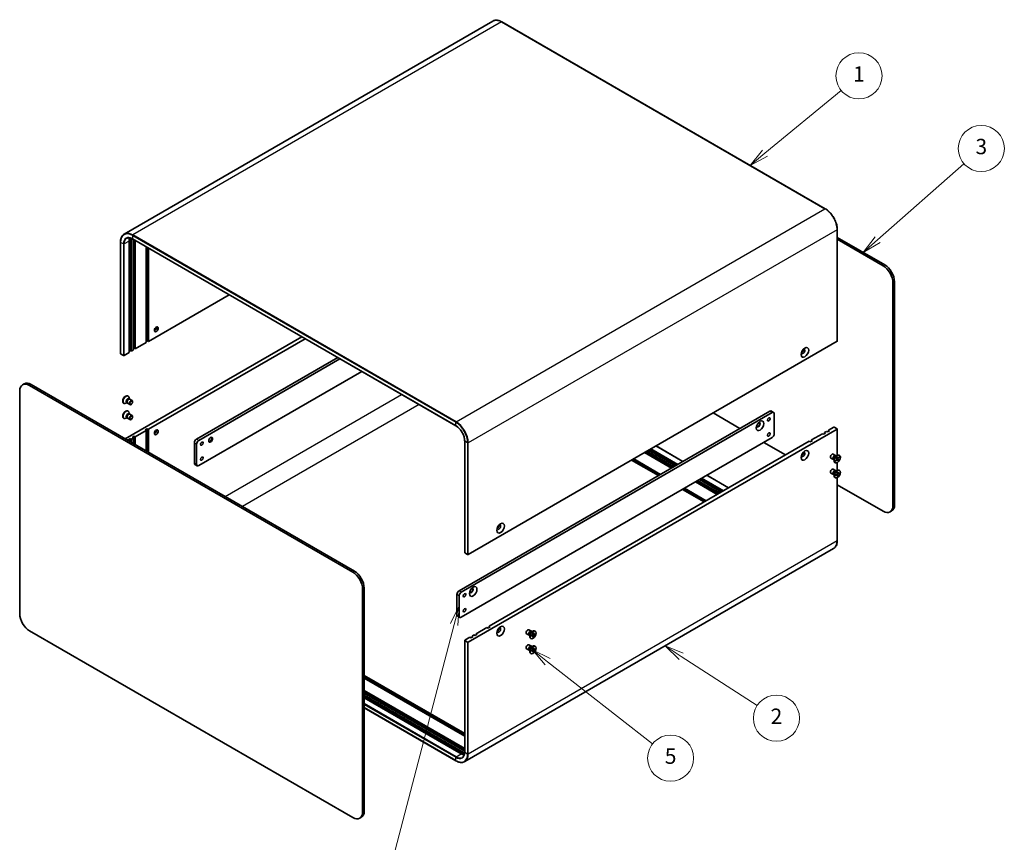
# Model space of a CAD drawing. Units: millimetres. Extents: x 72 to 7141, y 40 to 1445.
# Drawn here: x 946 to 1587, y 550 to 1085 of the extents above; entities that cross this region are included whole.
import ezdxf

# ---------------------------------------------------------------- set-up
doc = ezdxf.new("R2010")
doc.units = ezdxf.units.MM
doc.header["$LTSCALE"] = 5
doc.layers.add('Symbol (TK)', color=100, linetype='Continuous', lineweight=18, true_color=0x00ff3f)
doc.layers.add('Visible (ISO)', color=7, linetype='Continuous', lineweight=35)
doc.layers.add('Visible Narrow (ISO)', color=7, linetype='Continuous', lineweight=25)
doc.styles.add('Note Text (TK2)', font='txt')

# ---------------------------------------------------------------- blocks, each defined once
blk = doc.blocks.new('バルーン1')
at = {"layer": 'Symbol (TK)', "color": 100, "true_color": 0x00ff40}
for p, q in [((286.22, 199.69), (296.13, 207.85)), ((285.9, 200.08), (284.29, 198.11)), ((286.22, 199.69), (284.29, 198.11)), ((284.29, 198.11), (286.54, 199.31))]:
    blk.add_line(p, q, dxfattribs=at)
at = {"layer": 'Symbol (TK)'}
blk.add_circle((298.45, 209.76), 3, dxfattribs=at)
at = {"layer": 'Symbol (TK)', "color": 7, "insert": (298.45, 209.74), "char_height": 2, "attachment_point": 5, "style": 'Note Text (TK2)'}
blk.add_mtext('1', dxfattribs=at)
blk = doc.blocks.new('バルーン2')
at = {"layer": 'Symbol (TK)', "color": 100, "true_color": 0x00ff40}
for p, q in [((300.88, 188.45), (312.12, 198.34)), ((300.55, 188.83), (299, 186.8)), ((300.88, 188.45), (299, 186.8)), ((299, 186.8), (301.21, 188.08))]:
    blk.add_line(p, q, dxfattribs=at)
at = {"layer": 'Symbol (TK)'}
blk.add_circle((314.37, 200.31), 3, dxfattribs=at)
at = {"layer": 'Symbol (TK)', "color": 7, "insert": (314.37, 200.31), "char_height": 2, "attachment_point": 5, "style": 'Note Text (TK2)'}
blk.add_mtext('3', dxfattribs=at)
blk = doc.blocks.new('バルーン3')
at = {"layer": 'Symbol (TK)', "color": 100, "true_color": 0x00ff40}
for p, q in [((275.31, 134.26), (273.22, 135.62)), ((275.59, 134.68), (273.22, 135.62)), ((273.22, 135.62), (275.04, 133.84)), ((275.31, 134.26), (285.2, 127.85))]:
    blk.add_line(p, q, dxfattribs=at)
at = {"layer": 'Symbol (TK)'}
blk.add_circle((287.71, 126.22), 3, dxfattribs=at)
at = {"layer": 'Symbol (TK)', "color": 7, "insert": (287.71, 126.21), "char_height": 2, "attachment_point": 5, "style": 'Note Text (TK2)'}
blk.add_mtext('2', dxfattribs=at)
blk = doc.blocks.new('バルーン4')
at = {"layer": 'Symbol (TK)', "color": 100, "true_color": 0x00ff40}
for p, q in [((257.94, 133.56), (255.97, 135.11)), ((258.25, 133.96), (255.97, 135.11)), ((255.97, 135.11), (257.63, 133.17)), ((257.94, 133.56), (271.59, 122.87))]:
    blk.add_line(p, q, dxfattribs=at)
at = {"layer": 'Symbol (TK)'}
blk.add_circle((273.94, 121.02), 3, dxfattribs=at)
at = {"layer": 'Symbol (TK)', "color": 7, "insert": (273.94, 121.02), "char_height": 2, "attachment_point": 5, "style": 'Note Text (TK2)'}
blk.add_mtext('5', dxfattribs=at)
blk = doc.blocks.new('バルーン5')
at = {"layer": 'Symbol (TK)', "color": 100, "true_color": 0x00ff40}
for p, q in [((246.41, 140.82), (245.3, 138.53)), ((245.78, 138.41), (246.41, 140.82)), ((246.26, 138.28), (246.41, 140.82)), ((245.78, 138.41), (236.66, 103.54))]:
    blk.add_line(p, q, dxfattribs=at)
at = {"layer": 'Symbol (TK)'}
blk.add_circle((235.9, 100.65), 3, dxfattribs=at)
at = {"layer": 'Symbol (TK)', "color": 7, "insert": (235.9, 100.63), "char_height": 2, "attachment_point": 5, "style": 'Note Text (TK2)'}
blk.add_mtext('4', dxfattribs=at)

msp = doc.modelspace()

# ---------------------------------------------------------------- linework, layer by layer
at = {"layer": 'Visible (ISO)'}
for p, q in [((1254.11, 1084.4672), (1014.118, 945.9077)), ((1259.86, 1083.9273), (1470.295, 962.4326)), ((1478.1525, 948.8231), (1478.1525, 876.3182)), ((1018.0917, 870.1128), (1018.0917, 942.6177)), ((1018.7988, 942.2095), (1018.7988, 869.7046)), ((1019.568, 942.7253), (1230.003, 821.2306)), ((1020.0008, 870.3986), (1020.0008, 942.4754)), ((1020.708, 871.6233), (1020.708, 942.0672)), ((1478.1525, 943.7509), (1509.0359, 925.9204)), ((1507.9752, 925.308), (1478.1525, 942.5262)), ((1011.7105, 940.6581), (1011.7105, 868.1532)), ((1017.3846, 868.8881), (1017.3846, 941.393)), ((1021.4151, 941.6589), (1021.4151, 871.2151)), ((1028.4861, 875.2976), (1028.4861, 937.5764)), ((1029.1932, 876.5223), (1029.1932, 937.1682)), ((1029.9003, 936.7599), (1029.9003, 876.1141)), ((1514.3392, 769.3571), (1514.3392, 914.2853)), ((1515.3999, 914.8976), (1515.3999, 769.9695)), ((1029.9003, 876.1141), (1082.4212, 906.437)), ((1129.656, 879.166), (1014.7683, 812.8356)), ((1131.9187, 877.8596), (1029.9003, 818.9593)), ((1020.708, 871.6233), (1020.0008, 871.2151)), ((1021.4151, 871.2151), (1020.708, 871.6233)), ((1021.4151, 871.2151), (1028.4861, 875.2976)), ((1029.1932, 876.5223), (1028.4861, 876.1141)), ((1029.9003, 876.1141), (1029.1932, 876.5223)), ((1478.0646, 876.1957), (1238.0726, 737.6362)), ((1013.6369, 866.9693), (1011.7984, 868.0307)), ((1014.0611, 866.9693), (1017.3846, 868.8881)), ((1018.0917, 870.1128), (1017.3846, 869.7046)), ((1018.7988, 869.7046), (1018.0917, 870.1128)), ((1018.7988, 869.7046), (1020.0008, 870.3986)), ((1061.2252, 812.5498), (1153.1319, 865.6122)), ((1154.5461, 864.7957), (1062.6394, 811.7333)), ((1062.6394, 795.4034), (1168.6882, 856.6307)), ((949.1035, 848.5948), (948.0429, 847.9824)), ((1162.9071, 726.0828), (952.5429, 847.5367)), ((953.6035, 848.1491), (1163.9678, 726.6952)), ((946.1789, 843.8624), (946.1789, 698.9343)), ((1016.5675, 840.6918), (1016.7419, 840.5911)), ((1017.3115, 838.6419), (1017.3115, 839.3323)), ((1013.8175, 835.9287), (1013.9919, 835.828)), ((1015.9648, 836.3094), (1015.3669, 835.9642)), ((1015.6859, 836.4704), (1016.0531, 836.2584)), ((1015.9816, 836.4002), (1016.0996, 836.1664)), ((1016.3164, 835.9294), (1017.8696, 835.0326)), ((1017.0326, 838.8029), (1017.3998, 838.5909)), ((1017.2412, 838.582), (1017.5027, 838.5966)), ((1017.8164, 838.5274), (1019.3696, 837.6307)), ((1015.9648, 826.5115), (1015.3669, 826.1663)), ((1015.6859, 826.6725), (1016.0531, 826.4605)), ((1015.9816, 826.6022), (1016.0996, 826.3684)), ((1016.5675, 830.8939), (1016.7419, 830.7932)), ((1017.0326, 829.0049), (1017.3998, 828.7929)), ((1017.2412, 828.784), (1017.5027, 828.7987)), ((1017.3115, 828.8439), (1017.3115, 829.5343)), ((1017.8164, 828.7295), (1019.3696, 827.8327)), ((1232.0622, 713.917), (1434.2947, 830.676)), ((1435.7089, 829.8595), (1233.4764, 713.1005)), ((1397.313, 829.5738), (1414.8493, 819.4492)), ((1435.2947, 830.7751), (1436.7089, 829.9586)), ((1437.1231, 815.9791), (1437.1231, 829.043)), ((1013.8175, 826.1307), (1013.9919, 826.0301)), ((1016.3164, 826.1314), (1017.8696, 825.2346)), ((1472.4785, 818.4286), (1475.8019, 820.3473)), ((1476.2261, 820.3473), (1478.0646, 819.2859)), ((1019.2937, 813.6521), (1020.708, 814.4686)), ((1020.0008, 813.2438), (1019.2937, 813.6521)), ((1020.708, 814.4686), (1020.708, 809.4063)), ((1020.708, 814.4686), (1021.4151, 814.0603)), ((1028.4861, 818.1428), (1021.4151, 814.0603)), ((1021.4151, 814.0603), (1021.4151, 808.998)), ((1027.779, 818.5511), (1029.1932, 819.3675)), ((1028.4861, 818.1428), (1027.779, 818.5511)), ((1028.4861, 804.9156), (1028.4861, 818.1428)), ((1029.1932, 819.3675), (1029.1932, 804.5073)), ((1029.1932, 819.3675), (1029.9003, 818.9593)), ((1029.9003, 818.9593), (1029.9003, 804.0991)), ((1238.0726, 680.4815), (1478.0646, 819.0409)), ((1461.3769, 812.0191), (1468.448, 816.1016)), ((1469.1551, 815.6933), (1468.448, 816.1016)), ((1470.5693, 816.5098), (1469.1551, 815.6933)), ((1469.8622, 816.9181), (1471.0643, 817.6121)), ((1469.8622, 816.9181), (1470.5693, 816.5098)), ((1469.8622, 816.1016), (1469.8622, 816.9181)), ((1471.7714, 817.2038), (1471.0643, 817.6121)), ((1473.1856, 818.0203), (1471.7714, 817.2038)), ((1472.4785, 818.4286), (1473.1856, 818.0203)), ((1472.4785, 817.6121), (1472.4785, 818.4286)), ((1478.1525, 819.1634), (1478.1525, 802.0198)), ((1016.6774, 812.1416), (1018.0917, 812.9581)), ((1017.3846, 811.7333), (1016.6774, 812.1416)), ((1017.3846, 811.7333), (1017.031, 811.5292)), ((1017.3846, 811.3251), (1017.3846, 811.7333)), ((1018.0917, 812.9581), (1018.0917, 810.9168)), ((1018.0917, 812.9581), (1018.7988, 812.5498)), ((1020.0008, 813.2438), (1018.7988, 812.5498)), ((1018.7988, 812.5498), (1018.7988, 810.5086)), ((1020.0008, 809.8145), (1020.0008, 813.2438)), ((1059.811, 797.0364), (1059.811, 810.1003)), ((1061.2252, 809.2838), (1061.2252, 796.2199)), ((1233.4764, 696.7706), (1435.7089, 813.5296)), ((1235.722, 738.8202), (1235.722, 811.3251)), ((1251.649, 690.9326), (1459.9627, 811.2026)), ((1360.2071, 808.1506), (1377.7433, 798.0261)), ((1430.4056, 810.4677), (1444.5478, 802.3028)), ((1460.6698, 810.7943), (1459.9627, 811.2026)), ((1462.084, 811.6108), (1460.6698, 810.7943)), ((1461.3769, 812.0191), (1462.084, 811.6108)), ((1461.3769, 811.2026), (1461.3769, 812.0191)), ((1370.3015, 793.7296), (1352.7653, 803.8541)), ((1353.4724, 804.2624), (1371.0087, 794.1378)), ((1354.1795, 804.6706), (1371.7158, 794.5461)), ((1372.9178, 795.2401), (1355.3816, 805.3646)), ((1356.0887, 805.7729), (1373.6249, 795.6483)), ((1356.7958, 806.1811), (1374.3321, 796.0566)), ((1477.0822, 801.9892), (1475.529, 802.886)), ((1477.0393, 801.3815), (1478.0316, 801.9544)), ((1477.4337, 801.6092), (1477.2224, 801.7312)), ((1477.3454, 801.6602), (1477.2989, 801.7522)), ((1479.218, 800.9605), (1478.4439, 800.1289)), ((1479.581, 801.9899), (1479.4066, 802.0906)), ((1061.6394, 795.3043), (1060.2252, 796.1208)), ((1361.8163, 788.8306), (1344.28, 798.9551)), ((1344.9871, 799.3634), (1362.5234, 789.2388)), ((1345.6942, 799.7716), (1363.2305, 789.6471)), ((1475.5822, 799.3912), (1474.029, 800.2879)), ((1476.0871, 799.2767), (1475.8758, 799.3987)), ((1475.9988, 799.3277), (1475.8958, 799.322)), ((1476.0871, 799.7322), (1476.0871, 798.5863)), ((1476.831, 797.2268), (1476.6566, 797.3275)), ((1477.0449, 798.5413), (1477.799, 799.411)), ((1477.2123, 798.3453), (1477.0866, 798.5895)), ((1477.1941, 798.2561), (1477.9682, 799.0877)), ((1477.541, 800.3928), (1477.8741, 799.6913)), ((1478.2757, 800.0629), (1477.5563, 800.3813)), ((1478.1503, 799.1457), (1477.7943, 799.4056)), ((1477.8626, 800.7508), (1478.2387, 800.0972)), ((1478.803, 798.8968), (1477.8757, 799.5514)), ((1478.1525, 797.3329), (1478.1525, 792.2219)), ((1478.5495, 798.4658), (1478.1734, 799.1195)), ((1478.8711, 798.8239), (1478.538, 799.5254)), ((1479.3672, 800.6754), (1478.6131, 799.8056)), ((1478.9429, 800.665), (1479.2686, 800.6345)), ((1393.2997, 789.0446), (1407.4418, 780.8796)), ((1475.5822, 789.5932), (1474.029, 790.49)), ((1477.0822, 792.1913), (1475.529, 793.088)), ((1476.0871, 789.4788), (1475.8758, 789.6008)), ((1475.9988, 789.5298), (1475.8958, 789.524)), ((1476.0871, 789.9342), (1476.0871, 788.7884)), ((1476.9964, 789.1768), (1477.8322, 789.7842)), ((1477.032, 788.79), (1477.8726, 789.3457)), ((1477.0393, 791.5835), (1478.0316, 792.1564)), ((1477.4337, 791.8112), (1477.2224, 791.9332)), ((1477.3454, 791.8622), (1477.2989, 791.9543)), ((1478.0032, 789.3596), (1477.6264, 789.6347)), ((1477.9094, 790.9947), (1477.9704, 790.0594)), ((1478.4227, 790.2531), (1477.9439, 790.465)), ((1478.15, 788.3812), (1478.0418, 789.2838)), ((1478.4551, 788.718), (1478.0653, 789.0875)), ((1478.2621, 791.2395), (1478.3703, 790.3369)), ((1478.5027, 788.626), (1478.4417, 789.5614)), ((1479.3801, 790.8308), (1478.5395, 790.275)), ((1479.4157, 790.444), (1478.5799, 789.8365)), ((1478.8977, 790.5119), (1479.3119, 790.4242)), ((1479.581, 792.1919), (1479.4066, 792.2926)), ((1400, 776.5831), (1385.8579, 784.7481)), ((1386.565, 785.1563), (1400.7071, 776.9914)), ((1387.2721, 785.5646), (1401.4142, 777.3996)), ((1402.6163, 778.0936), (1388.4742, 786.2586)), ((1389.1813, 786.6669), (1403.3234, 778.5019)), ((1389.8884, 787.0751), (1404.0305, 778.9101)), ((1476.831, 787.4288), (1476.6566, 787.5295)), ((1478.1525, 787.5349), (1478.1525, 746.6585)), ((1478.1525, 782.9011), (1507.9752, 765.6829)), ((1391.5147, 771.6841), (1377.3726, 779.8491)), ((1378.0797, 780.2574), (1392.2219, 772.0924)), ((1378.7868, 780.6656), (1392.929, 772.5006)), ((1513.5359, 765.8495), (1512.4752, 765.2371)), ((1475.745, 741.4089), (1235.753, 602.8495)), ((1235.8098, 738.6977), (1237.6483, 737.6362)), ((1169.2711, 570.132), (1169.2711, 715.0601)), ((1170.3317, 715.6725), (1170.3317, 570.7443)), ((1230.648, 698.4036), (1230.648, 711.4675)), ((1232.0622, 710.651), (1232.0622, 697.5871)), ((1231.0622, 697.488), (1232.4764, 696.6715)), ((952.5429, 687.9116), (1162.9071, 566.4577)), ((1243.8709, 685.6254), (1242.4566, 684.8089)), ((1243.1637, 686.0337), (1250.2348, 690.1161)), ((1243.1637, 686.0337), (1243.8709, 685.6254)), ((1243.1637, 685.2172), (1243.1637, 686.0337)), ((1250.9419, 689.7079), (1250.2348, 690.1161)), ((1252.3561, 690.5244), (1250.9419, 689.7079)), ((1251.649, 690.1161), (1251.649, 690.9326)), ((1251.649, 690.9326), (1252.3561, 690.5244)), ((1277.5923, 685.0816), (1276.0391, 685.9784)), ((1279.0923, 687.6797), (1277.5391, 688.5765)), ((1279.0494, 687.0719), (1280.0417, 687.6449)), ((1279.4438, 687.2997), (1279.2325, 687.4217)), ((1279.3555, 687.3507), (1279.309, 687.4427)), ((1280.0389, 686.5796), (1280.0152, 685.5932)), ((1280.4708, 685.7238), (1280.0231, 685.922)), ((1280.3934, 686.7843), (1280.4171, 685.8253)), ((1281.414, 686.1951), (1280.5716, 685.7361)), ((1281.414, 685.7857), (1280.5716, 685.272)), ((1280.8523, 685.8891), (1281.3101, 685.7733)), ((1281.5911, 687.6804), (1281.4167, 687.7811)), ((1235.722, 681.6654), (1235.722, 609.1605)), ((1235.8098, 681.7879), (1239.1332, 683.7066)), ((1235.8098, 681.5429), (1237.6483, 680.4815)), ((1239.8403, 683.2984), (1239.1332, 683.7066)), ((1241.2546, 684.1149), (1239.8403, 683.2984)), ((1240.5475, 684.5231), (1241.7495, 685.2172)), ((1240.5475, 684.5231), (1241.2546, 684.1149)), ((1240.5475, 683.7066), (1240.5475, 684.5231)), ((1242.4566, 684.8089), (1241.7495, 685.2172)), ((1278.0972, 684.9672), (1277.8859, 685.0892)), ((1278.0089, 685.0182), (1277.9059, 685.0124)), ((1278.0972, 685.4227), (1278.0972, 684.2768)), ((1278.8411, 682.9172), (1278.6667, 683.0179)), ((1279.0183, 684.8119), (1279.8607, 685.3257)), ((1279.0183, 684.4025), (1279.8607, 684.8615)), ((1279.9754, 684.8657), (1279.5799, 685.1544)), ((1280.0389, 683.8133), (1280.0152, 684.7723)), ((1280.3522, 684.1142), (1280.0231, 684.4528)), ((1280.3934, 684.018), (1280.4171, 685.0044)), ((1277.5923, 675.2837), (1276.0391, 676.1804)), ((1279.0923, 677.8817), (1277.5391, 678.7785)), ((1278.0972, 675.1693), (1277.8859, 675.2913)), ((1278.0089, 675.2203), (1277.9059, 675.2145)), ((1278.0972, 675.6247), (1278.0972, 674.4789)), ((1278.8411, 673.1193), (1278.6667, 673.22)), ((1279.0183, 675.014), (1279.8607, 675.5277)), ((1279.0183, 674.6046), (1279.8607, 675.0635)), ((1279.0494, 677.274), (1280.0417, 677.8469)), ((1279.4438, 677.5017), (1279.2325, 677.6237)), ((1279.3555, 677.5527), (1279.309, 677.6448)), ((1279.9754, 675.0678), (1279.5799, 675.3565)), ((1280.0389, 676.7817), (1280.0152, 675.7953)), ((1280.0389, 674.0153), (1280.0152, 674.9744)), ((1280.4708, 675.9259), (1280.0231, 676.1241)), ((1280.3522, 674.3163), (1280.0231, 674.6548)), ((1280.3934, 676.9864), (1280.4171, 676.0273)), ((1280.3934, 674.22), (1280.4171, 675.2064)), ((1281.414, 676.3971), (1280.5716, 675.9382)), ((1281.414, 675.9877), (1280.5716, 675.474)), ((1280.8523, 676.0911), (1281.3101, 675.9753)), ((1281.5911, 677.8824), (1281.4167, 677.9831)), ((1170.3317, 658.8443), (1235.722, 621.0913)), ((1170.3317, 658.0278), (1235.722, 620.2748)), ((1235.722, 619.4583), (1170.3317, 657.2113)), ((1170.3317, 649.0464), (1235.722, 611.2933)), ((1170.3317, 648.2299), (1235.722, 610.4768)), ((1235.722, 609.6603), (1170.3317, 647.4134)), ((1170.3317, 646.0253), (1234.8906, 608.7523)), ((1170.3317, 645.2088), (1234.8906, 607.9358)), ((1233.4764, 607.9358), (1170.3317, 644.3923)), ((1170.3317, 637.8405), (1230.003, 603.3893)), ((1168.4678, 566.6243), (1167.4071, 566.012))]:
    msp.add_line(p, q, dxfattribs=at)
for centre, major_axis, start_param, end_param in [((1023.0414, 938.127), (-4, 6.9282), 0.43656147, 0.78539816), ((1024.4556, 938.9435), (-4.5, 7.7942), 0.68428824, 0.78539816), ((1024.4556, 938.9435), (4, -6.9282), 3.78762006, 3.92699082), ((1507.9752, 917.9595), (4.5, -7.7942), 0.78539816, 2.35619449), ((1509.0359, 918.5719), (-4.5, 7.7942), 3.92699082, 5.49778714), ((1032.7995, 885.2996), (1.75, 3.0311), 4.35416757, 5.07061039), ((1034.0369, 884.5852), (0.875, 1.5155), 3.76756863, 5.65720933), ((1455.8261, 869.6842), (0.875, 1.5155), 2.78022553, 6.64455243), ((1477.8525, 876.3182), (0.3, 0), 5.49778714, 6.28318531), ((1012.0105, 868.1532), (-0.3, 0), 0, 0.78539816), ((1013.849, 867.0918), (0.3, 0), 3.92699082, 5.49778714), ((1454.8008, 870.2761), (0.875, 1.5155), 3.93528423, 5.48949373), ((952.5429, 840.1882), (-4.5, 7.7942), 5.49778714, 7.06858347), ((953.6035, 840.8006), (-4.5, 7.7942), 5.49778714, 6.28318531), ((1015.1925, 838.3103), (1.375, 2.3816), 0, 3.14159265), ((1015.3669, 838.2096), (1.375, 2.3816), 5.49778714, 10.21017612), ((1016.3592, 837.6367), (0.6733, 1.1662), 0, 3.14159265), ((1016.8495, 837.3536), (0.6733, 1.1662), 0.36136712, 2.78022553), ((1017.0664, 837.2284), (0.75, 1.299), 0, 3.14159265), ((1015.1925, 828.5123), (1.375, 2.3816), 0, 3.14159265), ((1015.3669, 828.4116), (1.375, 2.3816), 5.49778714, 10.21017612), ((1016.3592, 827.8387), (0.6733, 1.1662), 0, 3.14159265), ((1016.8495, 827.5557), (0.6733, 1.1662), 0.36136712, 2.78022553), ((1017.0664, 827.4305), (0.75, 1.299), 0, 3.14159265), ((1434.2947, 829.043), (1, 1.7321), 0, 0.78539816), ((1435.7089, 828.2265), (1, 1.7321), 5.49778714, 7.06858347), ((1426.6933, 822.0007), (-0.875, -1.5155), 5.92181818, 9.78614508), ((1426.5165, 822.1028), (-0.875, -1.5155), 0.10118784, 3.04040481), ((1476.014, 820.2249), (0.3, 0), 0.78539816, 2.35619449), ((1032.7995, 818.3469), (1.75, 3.0311), 4.35416757, 5.07061039), ((1034.0369, 817.6325), (-0.875, -1.5155), 0.62597598, 2.51561668), ((1070.2408, 812.2436), (0.875, 1.5155), 3.2427805, 6.18199746), ((1435.7089, 815.1626), (-1, -1.7321), 0.78539816, 2.35619449), ((1477.8525, 819.1634), (0.3, 0), 5.49778714, 7.06858347), ((1061.2252, 810.9168), (-1, -1.7321), 3.92699082, 5.49778714), ((1062.6394, 810.1003), (1, 1.7321), 0.78539816, 2.35619449), ((1069.0033, 812.9581), (1.75, 3.0311), 4.22569403, 5.19908394), ((1455.8261, 802.7314), (-0.875, -1.5155), 5.92181818, 9.78614508), ((1454.8008, 803.3234), (0.875, 1.5155), 3.93528423, 5.48949373), ((1474.779, 801.587), (-0.75, -1.299), 3.14159265, 6.28318531), ((1476.3322, 800.6902), (-0.75, -1.299), 2.78022553, 6.64455243), ((1476.5491, 800.565), (-0.6733, -1.1662), 3.14159265, 6.28318531), ((1478.0316, 799.709), (-1.375, -2.3816), 3.14159265, 6.28318531), ((1477.0393, 800.2819), (0.6733, 1.1662), 0.78539816, 2.35619449), ((1061.2252, 797.8529), (-1, -1.7321), 5.49778714, 6.28318531), ((1062.6394, 797.0364), (-1, -1.7321), 5.49778714, 7.06858347), ((1477.728, 799.5344), (0.1124, 0.1948), 4.38965304, 5.90417893), ((1478.0311, 798.9553), (0.1124, 0.1948), 5.96044936, 7.47497526), ((1478.381, 800.2613), (-0.1124, -0.1948), 5.96044936, 7.47497526), ((1478.6841, 799.6823), (-0.1124, -0.1948), 4.38965304, 5.90417893), ((1474.779, 791.789), (-0.75, -1.299), 3.14159265, 6.28318531), ((1476.3322, 790.8922), (-0.75, -1.299), 2.78022553, 6.64455243), ((1476.5491, 790.767), (-0.6733, -1.1662), 3.14159265, 6.28318531), ((1478.0316, 789.9111), (-1.375, -2.3816), 3.14159265, 6.28318531), ((1477.0393, 790.484), (0.6733, 1.1662), 0.78539816, 2.35619449), ((1477.8118, 789.9545), (0.1124, 0.1948), 4.05572093, 5.57024682), ((1477.8841, 789.1692), (0.1124, 0.1948), 5.62651725, 7.14104315), ((1478.528, 790.4515), (-0.1124, -0.1948), 5.62651725, 7.14104315), ((1478.6003, 789.6662), (-0.1124, -0.1948), 4.05572093, 5.57024682), ((1507.9752, 773.0314), (4.5, -7.7942), 5.49778714, 7.06858347), ((1509.0359, 773.6437), (4.5, -7.7942), 0, 0.78539816), ((1257.8362, 755.3746), (-0.875, -1.5155), 5.92181818, 9.78614508), ((1256.8109, 755.9666), (0.875, 1.5155), 3.93528423, 5.48949373), ((1236.022, 738.8202), (-0.3, 0), 0, 0.78539816), ((1237.8604, 737.7587), (0.3, 0), 3.92699082, 5.49778714), ((1162.9071, 718.7343), (4.5, -7.7942), 0.78539816, 2.35619449), ((1163.9678, 719.3467), (-4.5, 7.7942), 3.92699082, 5.49778714), ((1232.0622, 712.284), (-1, -1.7321), 3.92699082, 5.49778714), ((1233.4764, 711.4675), (1, 1.7321), 0.78539816, 2.35619449), ((1240.0171, 714.2232), (-0.875, -1.5155), 5.92181818, 9.78614508), ((1239.8403, 714.3253), (-0.875, -1.5155), 0.10118784, 3.04040481), ((952.5429, 695.2601), (-4.5, 7.7942), 0.78539816, 2.35619449), ((1232.0622, 699.2201), (-1, -1.7321), 5.49778714, 6.28318531), ((1233.4764, 698.4036), (-1, -1.7321), 5.49778714, 7.06858347), ((1257.8362, 688.4219), (0.875, 1.5155), 2.78022553, 6.64455243), ((1256.8109, 689.0139), (0.875, 1.5155), 3.93528423, 5.48949373), ((1276.7891, 687.2774), (-0.75, -1.299), 3.14159265, 6.28318531), ((1278.3423, 686.3807), (-0.75, -1.299), 2.78022553, 6.64455243), ((1278.5592, 686.2554), (-0.6733, -1.1662), 3.14159265, 6.28318531), ((1280.0417, 685.3995), (-1.375, -2.3816), 3.14159265, 6.28318531), ((1279.0494, 685.9724), (0.6733, 1.1662), 0.78539816, 2.35619449), ((1279.8562, 685.5066), (0.1124, 0.1948), 3.95512603, 5.46965193), ((1280.5761, 685.9222), (-0.1124, -0.1948), 5.52592236, 7.04044825), ((1236.022, 681.6654), (-0.3, 0), 5.49778714, 7.06858347), ((1237.8604, 680.604), (-0.3, 0), 0.78539816, 2.35619449), ((1279.8562, 684.6754), (0.1124, 0.1948), 5.52592236, 7.04044825), ((1280.5761, 685.091), (-0.1124, -0.1948), 3.95512603, 5.46965193), ((1276.7891, 677.4795), (-0.75, -1.299), 3.14159265, 6.28318531), ((1278.3423, 676.5827), (-0.75, -1.299), 2.78022553, 6.64455243), ((1278.5592, 676.4575), (-0.6733, -1.1662), 3.14159265, 6.28318531), ((1280.0417, 675.6015), (-1.375, -2.3816), 3.14159265, 6.28318531), ((1279.0494, 676.1745), (0.6733, 1.1662), 0.78539816, 2.35619449), ((1279.8562, 675.7087), (0.1124, 0.1948), 3.95512603, 5.46965193), ((1279.8562, 674.8774), (0.1124, 0.1948), 5.52592236, 7.04044825), ((1280.5761, 676.1243), (-0.1124, -0.1948), 5.52592236, 7.04044825), ((1280.5761, 675.293), (-0.1124, -0.1948), 3.95512603, 5.46965193), ((1234.8906, 615.2842), (4, -6.9282), 5.49778714, 5.6371579), ((1233.4764, 614.4677), (-4, 6.9282), 2.35619449, 2.70503119), ((1234.8906, 615.2842), (4.5, -7.7942), 5.49778714, 5.59889707), ((1163.9678, 574.4186), (4.5, -7.7942), 0, 0.78539816), ((1162.9071, 573.8062), (4.5, -7.7942), 5.49778714, 7.06858347)]:
    msp.add_ellipse(centre, major_axis=major_axis, ratio=0.57735027, start_param=start_param, end_param=end_param, dxfattribs=at)
for centre, major_axis in [((1035.0622, 883.9933), (-0.875, -1.5155)), ((1457.0635, 868.9697), (1.75, 3.0311)), ((1018.6196, 836.3316), (0.75, 1.299)), ((1018.7281, 836.269), (-0.5966, -1.0334)), ((1018.6196, 826.5337), (0.75, 1.299)), ((1018.7281, 826.4711), (-0.5966, -1.0334)), ((1433.5876, 825.3688), (-0.6148, -1.0648)), ((1427.9307, 821.2863), (1.75, 3.0311)), ((1035.0622, 817.0405), (-0.875, -1.5155)), ((1070.4176, 812.1416), (-0.875, -1.5155)), ((1433.5876, 815.5708), (-0.6148, -1.0648)), ((1064.7607, 809.6921), (0.6148, 1.0648)), ((1064.7607, 799.8941), (0.6148, 1.0648)), ((1457.0635, 802.017), (1.75, 3.0311)), ((1478.206, 799.6083), (-1.375, -2.3816)), ((1478.206, 789.8104), (1.375, 2.3816)), ((1259.0736, 754.6602), (-1.75, -3.0311)), ((1235.5977, 711.0593), (-0.6148, -1.0648)), ((1241.2546, 713.5088), (1.75, 3.0311)), ((1235.5977, 701.2613), (-0.6148, -1.0648)), ((1259.0736, 687.7075), (-1.75, -3.0311)), ((1280.2161, 685.2988), (1.375, 2.3816)), ((1280.2161, 675.5009), (1.375, 2.3816))]:
    msp.add_ellipse(centre, major_axis=major_axis, ratio=0.57735027, dxfattribs=at)
for points, knots in [([(1254.11, 1084.4672), (1254.419, 1084.6455), (1254.7522, 1084.7816), (1255.4554, 1084.9656), (1255.8252, 1085.0135), (1256.59, 1085.0219), (1256.9851, 1084.9825), (1257.7904, 1084.8196), (1258.2009, 1084.6962), (1259.028, 1084.37), (1259.4447, 1084.1671), (1259.86, 1083.9273)], [3.926990817, 3.926990817, 3.926990817, 3.926990817, 4.08407045, 4.08407045, 4.241150082, 4.241150082, 4.398229715, 4.398229715, 4.555309348, 4.555309348, 4.71238898, 4.71238898, 4.71238898, 4.71238898]), ([(1470.295, 962.4326), (1471.1257, 961.953), (1471.9508, 961.325), (1473.5165, 959.8337), (1474.2568, 958.9704), (1475.584, 957.0907), (1476.1707, 956.0745), (1477.135, 953.9852), (1477.5125, 952.9125), (1478.0212, 950.8108), (1478.1525, 949.7823), (1478.1525, 948.8231)], [4.71238898, 4.71238898, 4.71238898, 4.71238898, 5.02654825, 5.02654825, 5.34070751, 5.34070751, 5.65486678, 5.65486678, 5.96902604, 5.96902604, 6.28318531, 6.28318531, 6.28318531, 6.28318531]), ([(1014.118, 945.9077), (1013.8091, 945.7293), (1013.5246, 945.5088), (1013.0137, 944.9918), (1012.7873, 944.6955), (1012.3976, 944.0373), (1012.2342, 943.6755), (1011.9725, 942.8966), (1011.8742, 942.4795), (1011.7432, 941.6), (1011.7105, 941.1377), (1011.7105, 940.6581)], [2.35619449, 2.35619449, 2.35619449, 2.35619449, 2.513274123, 2.513274123, 2.670353756, 2.670353756, 2.827433388, 2.827433388, 2.984513021, 2.984513021, 3.141592654, 3.141592654, 3.141592654, 3.141592654]), ([(1015.718, 943.1364), (1015.9117, 943.2483), (1016.1207, 943.3338), (1016.5677, 943.4508), (1016.8059, 943.4821), (1017.3078, 943.4876), (1017.5716, 943.4618), (1018.1183, 943.3512), (1018.4013, 943.2665), (1018.9784, 943.0389), (1019.2725, 942.8959), (1019.568, 942.7253)], [3.926990817, 3.926990817, 3.926990817, 3.926990817, 4.08407045, 4.08407045, 4.241150082, 4.241150082, 4.398229715, 4.398229715, 4.555309348, 4.555309348, 4.71238898, 4.71238898, 4.71238898, 4.71238898]), ([(1235.722, 811.3251), (1235.722, 812.0064), (1235.6284, 812.7479), (1235.2594, 814.2748), (1234.9837, 815.06), (1234.2772, 816.5921), (1233.8464, 817.3387), (1232.8736, 818.7173), (1232.3317, 819.3492), (1231.1933, 820.4343), (1230.597, 820.8873), (1230.0049, 821.2295), (1230.004, 821.2301), (1230.003, 821.2306)], [0, 0, 0, 0, 0.31363808, 0.31363808, 0.62779734, 0.62779734, 0.94195661, 0.94195661, 1.25611588, 1.25611588, 1.57027514, 1.57027514, 1.57079633, 1.57079633, 1.57079633, 1.57079633]), ([(1477.1216, 798.4817), (1477.1174, 798.4899), (1477.1133, 798.4984), (1477.1054, 798.5156), (1477.1016, 798.5244), (1477.0942, 798.5423), (1477.0906, 798.5514), (1477.0846, 798.5676), (1477.0822, 798.5745), (1477.0798, 798.5816)], [0.009423977, 0.009423977, 0.009423977, 0.009423977, 0.038256589, 0.038256589, 0.0670892, 0.0670892, 0.095921811, 0.095921811, 0.117194172, 0.117194172, 0.117194172, 0.117194172]), ([(1477.2123, 798.3453), (1477.2161, 798.3376), (1477.2187, 798.3285), (1477.22, 798.31), (1477.218, 798.2975), (1477.2099, 798.2768), (1477.2024, 798.265), (1477.1941, 798.2561)], [0.0346183544, 0.0346183544, 0.0346183544, 0.0346183544, 0.0376526245, 0.0376526245, 0.0414107697, 0.0414107697, 0.0452207105, 0.0452207105, 0.0452207105, 0.0452207105]), ([(1477.5502, 800.3733), (1477.5684, 800.3976), (1477.5869, 800.4214), (1477.6262, 800.4704), (1477.647, 800.4955), (1477.6893, 800.5444), (1477.7108, 800.5683), (1477.7543, 800.6149), (1477.7763, 800.6375), (1477.8207, 800.6815), (1477.8431, 800.7028), (1477.8657, 800.7234)], [1.423684379, 1.423684379, 1.423684379, 1.423684379, 1.479520243, 1.479520243, 1.54047176, 1.54047176, 1.601423276, 1.601423276, 1.662374792, 1.662374792, 1.723326309, 1.723326309, 1.723326309, 1.723326309]), ([(1477.8626, 800.7508), (1477.8666, 800.7439), (1477.8691, 800.7367), (1477.8691, 800.7286), (1477.8678, 800.7255), (1477.8656, 800.7235)], [0.01516536768, 0.01516536768, 0.01516536768, 0.01516536768, 0.0189753085, 0.0189753085, 0.02167642488, 0.02167642488, 0.02167642488, 0.02167642488]), ([(1478.803, 798.8968), (1478.8116, 798.8907), (1478.8207, 798.8834), (1478.8374, 798.8685), (1478.8473, 798.8582), (1478.8612, 798.8411), (1478.8676, 798.8313), (1478.8711, 798.8239)], [0.0346183544, 0.0346183544, 0.0346183544, 0.0346183544, 0.0376526245, 0.0376526245, 0.0414107697, 0.0414107697, 0.0452207105, 0.0452207105, 0.0452207105, 0.0452207105]), ([(1479.3672, 800.6754), (1479.3592, 800.6661), (1479.3476, 800.6565), (1479.3258, 800.6439), (1479.3117, 800.6386), (1479.2899, 800.6343), (1479.2786, 800.6337), (1479.2686, 800.6345)], [0.0151653677, 0.0151653677, 0.0151653677, 0.0151653677, 0.0189753085, 0.0189753085, 0.0227334537, 0.0227334537, 0.0257677238, 0.0257677238, 0.0257677238, 0.0257677238]), ([(1477.0604, 788.8487), (1477.0548, 788.8705), (1477.0498, 788.8929), (1477.0411, 788.9392), (1477.0374, 788.963), (1477.0314, 789.0118), (1477.0291, 789.0368), (1477.0259, 789.088), (1477.025, 789.1141), (1477.0246, 789.1595), (1477.0248, 789.1786), (1477.0254, 789.1978)], [6.12964275, 6.12964275, 6.12964275, 6.12964275, 6.190936034, 6.190936034, 6.252229318, 6.252229318, 6.313522602, 6.313522602, 6.374815886, 6.374815886, 6.41801343, 6.41801343, 6.41801343, 6.41801343]), ([(1477.0603, 788.8487), (1477.0612, 788.845), (1477.0618, 788.8413), (1477.0619, 788.8295), (1477.059, 788.8197), (1477.0494, 788.8043), (1477.041, 788.7959), (1477.032, 788.79)], [0.03610536849, 0.03610536849, 0.03610536849, 0.03610536849, 0.03765262447, 0.03765262447, 0.04141076968, 0.04141076968, 0.04522071051, 0.04522071051, 0.04522071051, 0.04522071051]), ([(1477.9112, 790.9658), (1477.9297, 790.9817), (1477.9481, 790.9971), (1477.9898, 791.0304), (1478.0129, 791.0481), (1478.0593, 791.082), (1478.0825, 791.0981), (1478.129, 791.1287), (1478.1522, 791.1431), (1478.1985, 791.1703), (1478.2216, 791.183), (1478.2446, 791.1949)], [1.430150431, 1.430150431, 1.430150431, 1.430150431, 1.479366298, 1.479366298, 1.540508388, 1.540508388, 1.601650478, 1.601650478, 1.662792567, 1.662792567, 1.723934657, 1.723934657, 1.723934657, 1.723934657]), ([(1478.2621, 791.2395), (1478.2633, 791.2299), (1478.2624, 791.2196), (1478.2571, 791.2055), (1478.2518, 791.1991), (1478.2454, 791.1954), (1478.245, 791.1951), (1478.2446, 791.1949)], [0.01516536768, 0.01516536768, 0.01516536768, 0.01516536768, 0.0189753085, 0.0189753085, 0.02273345371, 0.02273345371, 0.02298653028, 0.02298653028, 0.02298653028, 0.02298653028]), ([(1478.4551, 788.718), (1478.4626, 788.7107), (1478.4703, 788.7019), (1478.4834, 788.6835), (1478.4905, 788.6706), (1478.499, 788.6488), (1478.5021, 788.636), (1478.5027, 788.626)], [0.0346183544, 0.0346183544, 0.0346183544, 0.0346183544, 0.0376526245, 0.0376526245, 0.0414107697, 0.0414107697, 0.0452207105, 0.0452207105, 0.0452207105, 0.0452207105]), ([(1479.4157, 790.444), (1479.4068, 790.4375), (1479.3942, 790.4313), (1479.3709, 790.424), (1479.3562, 790.4216), (1479.3336, 790.421), (1479.322, 790.4221), (1479.3119, 790.4242)], [0.0151653677, 0.0151653677, 0.0151653677, 0.0151653677, 0.0189753085, 0.0189753085, 0.0227334537, 0.0227334537, 0.0257677238, 0.0257677238, 0.0257677238, 0.0257677238]), ([(1478.1525, 746.6585), (1478.1525, 746.1789), (1478.1198, 745.7166), (1477.9888, 744.8372), (1477.8905, 744.42), (1477.6288, 743.6411), (1477.4654, 743.2793), (1477.0757, 742.6212), (1476.8493, 742.3248), (1476.3384, 741.8078), (1476.0539, 741.5873), (1475.745, 741.4089)], [0, 0, 0, 0, 0.157079633, 0.157079633, 0.314159265, 0.314159265, 0.471238898, 0.471238898, 0.628318531, 0.628318531, 0.785398163, 0.785398163, 0.785398163, 0.785398163]), ([(1280.0381, 686.5475), (1280.0557, 686.5605), (1280.0734, 686.5731), (1280.1143, 686.601), (1280.1376, 686.6161), (1280.184, 686.6446), (1280.2072, 686.6579), (1280.2533, 686.6829), (1280.2763, 686.6946), (1280.322, 686.716), (1280.3446, 686.7259), (1280.3671, 686.7349)], [1.432781381, 1.432781381, 1.432781381, 1.432781381, 1.479277307, 1.479277307, 1.540494349, 1.540494349, 1.60171139, 1.60171139, 1.662928432, 1.662928432, 1.724145474, 1.724145474, 1.724145474, 1.724145474]), ([(1280.3934, 686.7843), (1280.3937, 686.7741), (1280.3917, 686.7632), (1280.3848, 686.748), (1280.3786, 686.741), (1280.3705, 686.7364), (1280.3688, 686.7356), (1280.3671, 686.7349)], [0.01516536768, 0.01516536768, 0.01516536768, 0.01516536768, 0.0189753085, 0.0189753085, 0.02273345371, 0.02273345371, 0.02358385065, 0.02358385065, 0.02358385065, 0.02358385065]), ([(1281.414, 685.7857), (1281.405, 685.7802), (1281.3924, 685.7752), (1281.3691, 685.7697), (1281.3544, 685.7683), (1281.3317, 685.7691), (1281.3202, 685.7708), (1281.3101, 685.7733)], [0.0151653677, 0.0151653677, 0.0151653677, 0.0151653677, 0.0189753085, 0.0189753085, 0.0227334537, 0.0227334537, 0.0257677238, 0.0257677238, 0.0257677238, 0.0257677238]), ([(1279.0479, 684.45), (1279.0482, 684.4482), (1279.0484, 684.4464), (1279.0484, 684.437), (1279.0454, 684.4282), (1279.0357, 684.4146), (1279.0272, 684.4074), (1279.0183, 684.4025)], [0.03680222753, 0.03680222753, 0.03680222753, 0.03680222753, 0.03765262447, 0.03765262447, 0.04141076968, 0.04141076968, 0.04522071051, 0.04522071051, 0.04522071051, 0.04522071051]), ([(1279.048, 684.45), (1279.0445, 684.474), (1279.0417, 684.4985), (1279.0375, 684.5488), (1279.0361, 684.5745), (1279.0346, 684.627), (1279.0346, 684.6538), (1279.036, 684.7082), (1279.0374, 684.7359), (1279.0412, 684.7853), (1279.0432, 684.8069), (1279.0457, 684.8286)], [6.12983616, 6.12983616, 6.12983616, 6.12983616, 6.191053202, 6.191053202, 6.252270244, 6.252270244, 6.313487285, 6.313487285, 6.374704327, 6.374704327, 6.421200253, 6.421200253, 6.421200253, 6.421200253]), ([(1280.3522, 684.1142), (1280.3594, 684.1067), (1280.3666, 684.0975), (1280.3786, 684.0783), (1280.3848, 684.0649), (1280.3917, 684.042), (1280.3937, 684.0285), (1280.3934, 684.018)], [0.0346183544, 0.0346183544, 0.0346183544, 0.0346183544, 0.0376526245, 0.0376526245, 0.0414107697, 0.0414107697, 0.0452207105, 0.0452207105, 0.0452207105, 0.0452207105]), ([(1279.0479, 674.6521), (1279.0482, 674.6502), (1279.0484, 674.6484), (1279.0484, 674.639), (1279.0454, 674.6302), (1279.0357, 674.6166), (1279.0272, 674.6094), (1279.0183, 674.6046)], [0.03680222753, 0.03680222753, 0.03680222753, 0.03680222753, 0.03765262447, 0.03765262447, 0.04141076968, 0.04141076968, 0.04522071051, 0.04522071051, 0.04522071051, 0.04522071051]), ([(1279.048, 674.6521), (1279.0445, 674.676), (1279.0417, 674.7006), (1279.0375, 674.7509), (1279.0361, 674.7766), (1279.0346, 674.8291), (1279.0346, 674.8558), (1279.036, 674.9103), (1279.0374, 674.9379), (1279.0412, 674.9874), (1279.0432, 675.0089), (1279.0457, 675.0307)], [6.12983616, 6.12983616, 6.12983616, 6.12983616, 6.191053202, 6.191053202, 6.252270244, 6.252270244, 6.313487285, 6.313487285, 6.374704327, 6.374704327, 6.421200253, 6.421200253, 6.421200253, 6.421200253]), ([(1280.0381, 676.7496), (1280.0557, 676.7626), (1280.0734, 676.7751), (1280.1143, 676.8031), (1280.1376, 676.8182), (1280.184, 676.8466), (1280.2072, 676.86), (1280.2533, 676.885), (1280.2763, 676.8966), (1280.322, 676.9181), (1280.3446, 676.9279), (1280.3671, 676.9369)], [1.432781381, 1.432781381, 1.432781381, 1.432781381, 1.479277307, 1.479277307, 1.540494349, 1.540494349, 1.60171139, 1.60171139, 1.662928432, 1.662928432, 1.724145474, 1.724145474, 1.724145474, 1.724145474]), ([(1280.3522, 674.3163), (1280.3594, 674.3087), (1280.3666, 674.2996), (1280.3786, 674.2804), (1280.3848, 674.2669), (1280.3917, 674.244), (1280.3937, 674.2305), (1280.3934, 674.22)], [0.0346183544, 0.0346183544, 0.0346183544, 0.0346183544, 0.0376526245, 0.0376526245, 0.0414107697, 0.0414107697, 0.0452207105, 0.0452207105, 0.0452207105, 0.0452207105]), ([(1280.3934, 676.9864), (1280.3937, 676.9762), (1280.3917, 676.9652), (1280.3848, 676.95), (1280.3786, 676.9431), (1280.3705, 676.9384), (1280.3688, 676.9376), (1280.3671, 676.937)], [0.01516536768, 0.01516536768, 0.01516536768, 0.01516536768, 0.0189753085, 0.0189753085, 0.02273345371, 0.02273345371, 0.02358385065, 0.02358385065, 0.02358385065, 0.02358385065]), ([(1281.414, 675.9877), (1281.405, 675.9823), (1281.3924, 675.9772), (1281.3691, 675.9718), (1281.3544, 675.9704), (1281.3317, 675.9712), (1281.3202, 675.9728), (1281.3101, 675.9753)], [0.0151653677, 0.0151653677, 0.0151653677, 0.0151653677, 0.0189753085, 0.0189753085, 0.0227334537, 0.0227334537, 0.0257677238, 0.0257677238, 0.0257677238, 0.0257677238]), ([(1235.722, 609.1605), (1235.722, 608.8193), (1235.6987, 608.4931), (1235.6073, 607.8795), (1235.5392, 607.5921), (1235.3615, 607.0633), (1235.252, 606.822), (1234.9963, 606.3901), (1234.8501, 606.1995), (1234.5253, 605.8708), (1234.3467, 605.7326), (1234.153, 605.6208)], [6.283185307, 6.283185307, 6.283185307, 6.283185307, 6.44026494, 6.44026494, 6.597344573, 6.597344573, 6.754424205, 6.754424205, 6.911503838, 6.911503838, 7.068583471, 7.068583471, 7.068583471, 7.068583471]), ([(1230.003, 603.3893), (1230.4183, 603.1495), (1230.8351, 602.9467), (1231.6622, 602.6204), (1232.0726, 602.497), (1232.878, 602.3342), (1233.273, 602.2948), (1234.0378, 602.3032), (1234.4077, 602.3511), (1235.1108, 602.535), (1235.4441, 602.6711), (1235.753, 602.8495)], [4.71238898, 4.71238898, 4.71238898, 4.71238898, 4.869468613, 4.869468613, 5.026548246, 5.026548246, 5.183627878, 5.183627878, 5.340707511, 5.340707511, 5.497787144, 5.497787144, 5.497787144, 5.497787144])]:
    msp.add_open_spline(points, degree=3, knots=knots, dxfattribs=at)
at = {"layer": 'Visible Narrow (ISO)'}
for p, q in [((1259.71, 1083.9124), (1019.718, 945.353)), ((1259.71, 1083.9124), (1470.145, 962.4177)), ((1230.153, 823.8583), (1470.145, 962.4177)), ((1478.0646, 948.7006), (1238.0726, 810.1411)), ((1478.0646, 948.7006), (1478.0646, 876.1957)), ((1018.0917, 942.6177), (1017.4356, 942.2389)), ((1019.6301, 942.6895), (1018.7988, 942.2095)), ((1019.5059, 944.9855), (1229.9409, 823.4909)), ((1019.5059, 944.9855), (1019.5059, 942.8627)), ((1229.9409, 821.368), (1019.5059, 942.8627)), ((1230.153, 823.8583), (1019.718, 945.353)), ((1011.7984, 868.0307), (1011.7984, 940.5356)), ((1013.6369, 939.4742), (1011.7984, 940.5356)), ((1013.6369, 939.4742), (1013.6369, 866.9693)), ((1017.3846, 941.393), (1014.0611, 939.4742)), ((1014.0611, 866.9693), (1014.0611, 939.4742)), ((1509.0359, 925.9204), (1507.9752, 925.308)), ((1514.3392, 914.2853), (1515.3999, 914.8976)), ((952.5429, 847.5367), (953.6035, 848.1491)), ((1079.8221, 775.2767), (1194.7098, 841.6072)), ((1206.0235, 835.0752), (1091.1358, 768.7448)), ((1434.2947, 830.676), (1435.7089, 829.8595)), ((1229.9409, 821.368), (1229.9409, 823.4909)), ((1478.0646, 819.0409), (1478.0646, 801.9731)), ((1059.811, 810.1003), (1061.2252, 809.2838)), ((1062.6394, 811.7333), (1061.2252, 812.5498)), ((1235.8098, 738.6977), (1235.8098, 811.2026)), ((1237.6483, 810.1411), (1235.8098, 811.2026)), ((1237.6483, 810.1411), (1237.6483, 737.6362)), ((1238.0726, 737.6362), (1238.0726, 810.1411)), ((1360.1192, 808.0999), (1377.6555, 797.9753)), ((1061.2252, 796.2199), (1059.811, 797.0364)), ((1478.2387, 800.0972), (1477.5699, 800.3993)), ((1477.9682, 799.0877), (1477.6772, 799.2706)), ((1478.538, 799.5254), (1477.7918, 799.8645)), ((1478.6131, 799.8056), (1478.0077, 800.1815)), ((1478.0646, 797.2873), (1478.0646, 792.1751)), ((1393.2118, 788.9939), (1407.3539, 780.8289)), ((1477.8726, 789.3457), (1477.5377, 789.5702)), ((1478.4417, 789.5614), (1477.8811, 789.8293)), ((1478.3703, 790.3369), (1477.939, 790.541)), ((1478.5799, 789.8365), (1477.958, 790.2492)), ((1478.0646, 787.4893), (1478.0646, 746.5361)), ((1515.3999, 769.9695), (1514.3392, 769.3571)), ((1238.0726, 607.9766), (1478.0646, 746.5361)), ((1163.9678, 726.6952), (1162.9071, 726.0828)), ((1169.2711, 715.0601), (1170.3317, 715.6725)), ((1230.648, 711.4675), (1232.0622, 710.651)), ((1233.4764, 713.1005), (1232.0622, 713.917)), ((1232.0622, 697.5871), (1230.648, 698.4036)), ((1280.5716, 685.272), (1280.0164, 685.6468)), ((1280.4171, 685.8253), (1280.0253, 686.0141)), ((1235.8098, 609.038), (1235.8098, 681.5429)), ((1237.6483, 680.4815), (1237.6483, 607.9766)), ((1238.0726, 607.9766), (1238.0726, 680.4815)), ((1279.8607, 684.8615), (1279.5012, 685.1064)), ((1280.4171, 685.0044), (1279.8149, 685.2977)), ((1279.8607, 675.0635), (1279.5012, 675.3085)), ((1280.4171, 675.2064), (1279.8149, 675.4998)), ((1280.5716, 675.474), (1280.0164, 675.8489)), ((1280.4171, 676.0273), (1280.0253, 676.2162)), ((1230.153, 606.017), (1170.3317, 640.5548)), ((1170.3317, 640.0649), (1229.9409, 605.6496)), ((1229.9409, 603.5267), (1170.3317, 637.942)), ((1234.8906, 608.7523), (1235.722, 609.2322)), ((1235.8098, 609.038), (1237.6483, 607.9766)), ((1229.9409, 603.5267), (1229.9409, 605.6496)), ((1230.153, 606.017), (1233.4764, 607.9358)), ((1234.8906, 607.9358), (1234.2345, 607.557)), ((1170.3317, 570.7443), (1169.2711, 570.132))]:
    msp.add_line(p, q, dxfattribs=at)
for centre, major_axis, start_param, end_param in [((1259.71, 1074.7677), (-5.6, 9.6995), 5.49778714, 6.28318531), ((1259.71, 1083.6675), (0.15, 0.2598), 0, 0.78539816), ((1470.145, 962.1728), (0.15, 0.2598), 0, 0.78539816), ((1470.145, 953.273), (5.6, -9.6995), 0.78539816, 2.35619449), ((1477.8525, 948.8231), (0.3, 0), 5.49778714, 6.28318531), ((1019.5059, 936.0857), (-5.45, 9.4397), 5.49778714, 7.06858347), ((1019.5059, 936.0857), (-4.15, 7.188), 5.49778714, 7.06858347), ((1019.718, 936.2082), (-4, 6.9282), 0, 0.78539816), ((1019.718, 936.2082), (-5.6, 9.6995), 5.49778714, 6.28318531), ((1019.718, 945.108), (-0.15, -0.2598), 3.92699082, 5.49778714), ((1019.718, 942.9851), (-0.15, -0.2598), 5.49778714, 6.28318531), ((1012.0105, 940.6581), (-0.3, 0), 0, 0.78539816), ((1013.849, 939.5967), (0.3, 0), 3.92699082, 5.49778714), ((1230.153, 823.6133), (-0.15, -0.2598), 3.92699082, 5.49778714), ((1229.9409, 814.591), (5.45, -9.4397), 0.78539816, 2.35619449), ((1229.9409, 814.591), (-4.15, 7.188), 3.92699082, 5.49778714), ((1230.153, 821.4904), (-0.15, -0.2598), 5.49778714, 6.28318531), ((1230.153, 814.7135), (-5.6, 9.6995), 3.92699082, 5.49778714), ((1236.022, 811.3251), (-0.3, 0), 0, 0.78539816), ((1237.8604, 810.2636), (-0.3, 0), 0.78539816, 2.35619449), ((1478.1665, 799.6312), (0.8111, 1.4048), 5.77858758, 6.04319955), ((1478.206, 799.6083), (0.8563, 1.4831), 5.78538412, 6.07924417), ((1478.206, 799.6083), (-0.8563, -1.4831), 5.78538412, 6.07924417), ((1478.1665, 799.6312), (-0.8111, -1.4048), 5.92289017, 6.08604072), ((1478.206, 799.6083), (-0.8563, -1.4831), 4.21458779, 4.50844785), ((1478.1665, 799.6312), (-0.8111, -1.4048), 1.07884272, 1.37365174), ((1478.206, 799.6083), (0.8563, 1.4831), 4.21458779, 4.50844785), ((1478.206, 789.8104), (-0.8563, -1.4831), 5.45145201, 5.74531206), ((1478.206, 789.8104), (-0.8563, -1.4831), 3.88065568, 4.17451574), ((1478.1665, 789.8332), (-0.8111, -1.4048), 0.75940419, 1.03971963), ((1478.206, 789.8104), (0.8563, 1.4831), 3.88065568, 4.17451574), ((1478.1665, 789.8332), (-0.8111, -1.4048), 2.30306281, 2.5761783), ((1478.206, 789.8104), (0.8563, 1.4831), 5.45145201, 5.74531206), ((1470.145, 751.1084), (5.6, -9.6995), 0, 0.78539816), ((1477.8525, 746.6585), (0.3, 0), 5.49778714, 6.28318531), ((1280.2161, 685.2988), (-0.8563, -1.4831), 3.78006079, 4.07392084), ((1280.1766, 685.3216), (-0.8111, -1.4048), 2.20246792, 2.4790111), ((1280.2161, 685.2988), (0.8563, 1.4831), 5.35085712, 5.64471717), ((1280.2161, 685.2988), (-0.8563, -1.4831), 5.35085712, 5.64471717), ((1280.1766, 685.3216), (-0.8111, -1.4048), 0.66258156, 0.93912473), ((1280.2161, 685.2988), (0.8563, 1.4831), 3.78006079, 4.07392084), ((1280.2161, 675.5009), (-0.8563, -1.4831), 5.35085712, 5.64471717), ((1280.1766, 675.5237), (-0.8111, -1.4048), 0.66258156, 0.93912473), ((1280.2161, 675.5009), (-0.8563, -1.4831), 3.78006079, 4.07392084), ((1280.2161, 675.5009), (0.8563, 1.4831), 3.78006079, 4.07392084), ((1280.1766, 675.5237), (-0.8111, -1.4048), 2.20246792, 2.4790111), ((1280.2161, 675.5009), (0.8563, 1.4831), 5.35085712, 5.64471717), ((1229.9409, 612.4265), (4.15, -7.188), 5.49778714, 7.06858347), ((1236.022, 609.1605), (-0.3, 0), 0, 0.78539816), ((1229.9409, 612.4265), (5.45, -9.4397), 5.49778714, 7.06858347), ((1230.153, 605.772), (0.15, 0.2598), 0.78539816, 2.35619449), ((1230.153, 603.6492), (-0.15, -0.2598), 5.49778714, 6.28318531), ((1230.153, 612.549), (4, -6.9282), 5.49778714, 6.28318531), ((1230.153, 612.549), (5.6, -9.6995), 0, 0.78539816), ((1237.8604, 608.0991), (-0.3, 0), 0.78539816, 2.35619449)]:
    msp.add_ellipse(centre, major_axis=major_axis, ratio=0.57735027, start_param=start_param, end_param=end_param, dxfattribs=at)

# ---------------------------------------------------------------- block references
at = {"layer": 'Symbol (TK)', "xscale": 5, "yscale": 5, "zscale": 5}
for name in ['バルーン1', 'バルーン2', 'バルーン5', 'バルーン4', 'バルーン3']:
    msp.add_blockref(name, (0, 0), dxfattribs=at)

doc.saveas('drawing.dxf')
